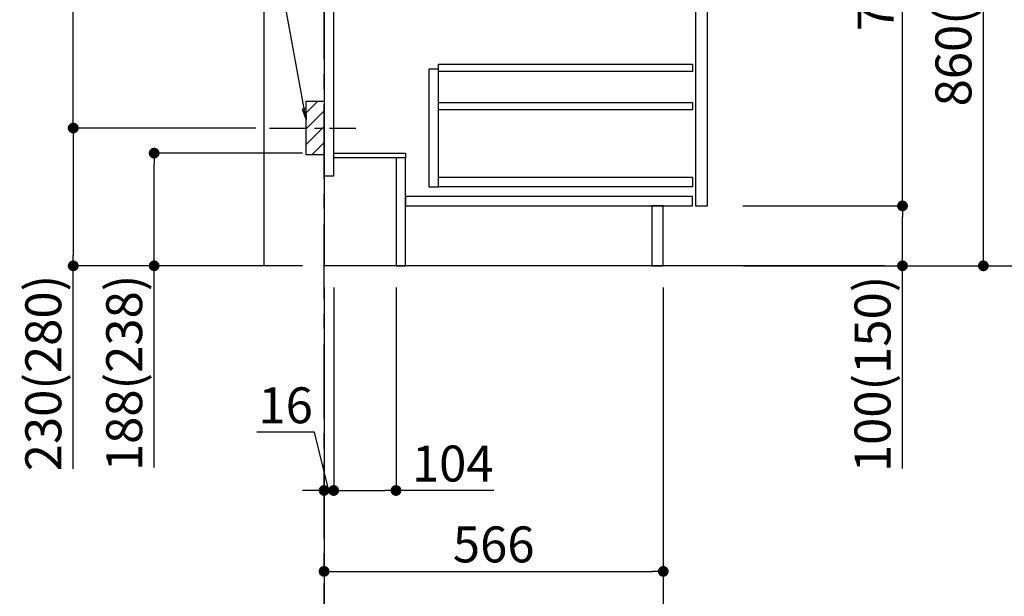
# Model space of a CAD drawing. Extents: x 28111 to 54233, y -21830 to -13430.
# Drawn here: x 51665 to 53308, y -20497 to -19535 of the extents above; entities that cross this region are included whole.
import ezdxf

# ---------------------------------------------------------------- set-up
doc = ezdxf.new("R2010")
doc.units = 0
doc.header["$LTSCALE"] = 50
doc.header["$MEASUREMENT"] = 0
doc.linetypes.add('CENTER', pattern=[2, 1.25, -0.25, 0.25, -0.25])
doc.linetypes.add('HIDDEN', pattern=[0.375, 0.25, -0.125])
doc.layers.get('0').update_dxf_attribs({"linetype": 'CONTINUOUS'})
for name, color, linetype in [('111-壁仕上', 3, 'CONTINUOUS'), ('121-キャビネット（中）', 253, 'HIDDEN'), ('122-扉', 6, 'CONTINUOUS'), ('150-機器', 8, 'CONTINUOUS'), ('160-文字', 254, 'CONTINUOUS'), ('166-寸法B', 11, 'CONTINUOUS'), ('180-補助', 161, 'CONTINUOUS')]:
    doc.layers.add(name, color=color, linetype=linetype)
doc.styles.add('KH001', font='txt')
doc.dimstyles.new('KH1xx030', dxfattribs={"dimscale": 30, "dimtxt": 2, "dimasz": 0.6, "dimexe": 0.3, "dimexo": 1.2, "dimgap": 0.5, "dimtad": 3, "dimdec": 1, "dimdsep": 46, "dimlunit": 6, "dimtxsty": 'KH001', "dimblk": 'DOT', "dimcen": 1, "dimdle": 1, "dimclrd": 256, "dimclre": 256, "dimclrt": 256, "dimadec": 0, "dimazin": 0, "dimtfac": 1, "dimtdec": 1, "dimtix": 1, "dimtmove": 2, "dimatfit": 3, "dimldrblk": 'CLOSEDBLANK', "dimfxl": 1, "dimtolj": 1, "dimtzin": 0, "dimlwd": -1, "dimlwe": -1, "dimarcsym": 0})

# ---------------------------------------------------------------- blocks, each defined once
blk = doc.blocks.new('_Dot')
at = {"color": 0, "linetype": 'ByBlock', "lineweight": -2}
blk.add_line((-0.5, 0), (-1, 0), dxfattribs=at)
at = {"color": 0, "linetype": 'ByBlock', "const_width": 0.5}
blk.add_lwpolyline([(-0.25, 0, 1), (0.25, 0, 1)], format="xyb", close=True, dxfattribs=at)
blk = doc.blocks.new('*D106')
at = {"layer": '166-寸法B', "transparency": 16777216}
for p, q in [((52137.3, -19757.3), (51880.7, -19757.3)), ((51889.7, -19927.3), (51889.7, -19775.3)), ((52137.3, -19945.3), (51880.7, -19945.3)), ((51889.7, -20282), (51889.7, -19945.3))]:
    blk.add_line(p, q, dxfattribs=at)
at = {"layer": '166-寸法B', "transparency": 16777216, "xscale": 18, "yscale": 18, "zscale": 18}
for p, rotation in [((51889.7, -19757.3), 90), ((51889.7, -19945.3), 270)]:
    blk.add_blockref('_Dot', p, dxfattribs=dict(at, rotation=rotation))
at = {"layer": '166-寸法B', "transparency": 16777216, "insert": (51839.7, -20124), "char_height": 60, "attachment_point": 5, "rotation": 90, "style": 'KH001'}
blk.add_mtext('\\A1;188(238)', dxfattribs=at)
blk = doc.blocks.new('_ClosedBlank')
at = {"color": 0, "linetype": 'ByBlock', "lineweight": -2}
for p, q in [((-1, 0.167), (0, 0)), ((-1, 0.167), (-1, -0.167)), ((0, 0), (-1, -0.167))]:
    blk.add_line(p, q, dxfattribs=at)
blk = doc.blocks.new('*D110')
at = {"layer": '166-寸法B', "transparency": 16777216}
for p, q in [((52189.3, -19981.3), (52189.3, -20329.3)), ((52293.3, -19981.3), (52293.3, -20329.3)), ((52207.3, -20320.3), (52275.3, -20320.3)), ((52456.3, -20320.3), (52293.3, -20320.3))]:
    blk.add_line(p, q, dxfattribs=at)
at = {"layer": '166-寸法B', "transparency": 16777216, "xscale": 18, "yscale": 18, "zscale": 18, "rotation": 180}
blk.add_blockref('_Dot', (52189.3, -20320.3), dxfattribs=at)
at = {"layer": '166-寸法B', "transparency": 16777216, "xscale": 18, "yscale": 18, "zscale": 18}
blk.add_blockref('_Dot', (52293.3, -20320.3), dxfattribs=at)
at = {"layer": '166-寸法B', "transparency": 16777216, "insert": (52388, -20275.3), "char_height": 60, "attachment_point": 5, "style": 'KH001'}
blk.add_mtext('\\A1;104', dxfattribs=at)
blk = doc.blocks.new('*D111')
at = {"layer": '166-寸法B', "transparency": 16777216}
for p, q in [((52173.3, -19981.3), (52173.3, -20329.3)), ((52189.3, -19981.3), (52189.3, -20329.3)), ((52157.1, -20223.1), (52061, -20223.1)), ((52181.3, -20320.3), (52157.1, -20223.1)), ((52155.3, -20320.3), (52137.3, -20320.3)), ((52189.3, -20320.3), (52173.3, -20320.3)), ((52189.3, -20320.3), (52173.3, -20320.3)), ((52207.3, -20320.3), (52225.3, -20320.3))]:
    blk.add_line(p, q, dxfattribs=at)
at = {"layer": '166-寸法B', "transparency": 16777216, "xscale": 18, "yscale": 18, "zscale": 18}
blk.add_blockref('_Dot', (52173.3, -20320.3), dxfattribs=at)
at = {"layer": '166-寸法B', "transparency": 16777216, "xscale": 18, "yscale": 18, "zscale": 18, "rotation": 180}
blk.add_blockref('_Dot', (52189.3, -20320.3), dxfattribs=at)
at = {"layer": '166-寸法B', "transparency": 16777216, "insert": (52109.1, -20178.1), "char_height": 60, "attachment_point": 5, "style": 'KH001'}
blk.add_mtext('\\A1;16', dxfattribs=at)
blk = doc.blocks.new('*D112')
at = {"layer": '166-寸法B', "transparency": 16777216}
for p, q in [((52173.3, -19981.3), (52173.3, -20464.3)), ((52739.3, -19981.3), (52739.3, -20464.3)), ((52191.3, -20455.3), (52721.3, -20455.3))]:
    blk.add_line(p, q, dxfattribs=at)
at = {"layer": '166-寸法B', "transparency": 16777216, "xscale": 18, "yscale": 18, "zscale": 18, "rotation": 180}
blk.add_blockref('_Dot', (52173.3, -20455.3), dxfattribs=at)
at = {"layer": '166-寸法B', "transparency": 16777216, "xscale": 18, "yscale": 18, "zscale": 18}
blk.add_blockref('_Dot', (52739.3, -20455.3), dxfattribs=at)
at = {"layer": '166-寸法B', "transparency": 16777216, "insert": (52456.3, -20410.3), "char_height": 60, "attachment_point": 5, "style": 'KH001'}
blk.add_mtext('\\A1;566', dxfattribs=at)
blk = doc.blocks.new('*D113')
at = {"layer": '166-寸法B', "transparency": 16777216}
for p, q in [((52739.3, -19981.3), (52739.3, -20599.3)), ((52173.3, -20427.7), (52173.3, -20599.3)), ((52721.3, -20590.3), (52191.3, -20590.3))]:
    blk.add_line(p, q, dxfattribs=at)
at = {"layer": '166-寸法B', "transparency": 16777216, "xscale": 18, "yscale": 18, "zscale": 18, "rotation": 180}
blk.add_blockref('_Dot', (52173.3, -20590.3), dxfattribs=at)
at = {"layer": '166-寸法B', "transparency": 16777216, "xscale": 18, "yscale": 18, "zscale": 18}
blk.add_blockref('_Dot', (52739.3, -20590.3), dxfattribs=at)
at = {"layer": '166-寸法B', "transparency": 16777216, "insert": (52456.3, -20545.3), "char_height": 60, "attachment_point": 5, "style": 'KH001'}
blk.add_mtext('\\A1;566', dxfattribs=at)
blk = doc.blocks.new('*D114')
at = {"layer": '166-寸法B', "transparency": 16777216}
for p, q in [((52873.9, -19085.3), (53282.5, -19085.3)), ((53273.5, -19927.3), (53273.5, -19103.3)), ((52873.4, -19945.3), (53282.5, -19945.3))]:
    blk.add_line(p, q, dxfattribs=at)
at = {"layer": '166-寸法B', "transparency": 16777216, "xscale": 18, "yscale": 18, "zscale": 18}
for p, rotation in [((53273.5, -19085.3), 90), ((53273.5, -19945.3), 270)]:
    blk.add_blockref('_Dot', p, dxfattribs=dict(at, rotation=rotation))
at = {"layer": '166-寸法B', "transparency": 16777216, "insert": (53223.5, -19515.3), "char_height": 60, "attachment_point": 5, "rotation": 90, "style": 'KH001'}
blk.add_mtext('\\A1;860(910)', dxfattribs=at)
blk = doc.blocks.new('*D117')
at = {"layer": '166-寸法B', "transparency": 16777216}
for p, q in [((52889.4, -17545.3), (53552.5, -17545.3)), ((53543.5, -19927.3), (53543.5, -17563.3)), ((52873.4, -19945.3), (53552.5, -19945.3))]:
    blk.add_line(p, q, dxfattribs=at)
at = {"layer": '166-寸法B', "transparency": 16777216, "xscale": 18, "yscale": 18, "zscale": 18}
for p, rotation in [((53543.5, -17545.3), 90), ((53543.5, -19945.3), 270)]:
    blk.add_blockref('_Dot', p, dxfattribs=dict(at, rotation=rotation))
at = {"layer": '166-寸法B', "transparency": 16777216, "insert": (53494.7, -18745.3), "char_height": 60, "attachment_point": 5, "rotation": 90, "style": 'KH001'}
blk.add_mtext('\\A1;2,400', dxfattribs=at)
blk = doc.blocks.new('*D118')
at = {"layer": '166-寸法B', "transparency": 16777216}
for p, q in [((52973.3, -18245.3), (53417.5, -18245.3)), ((53408.5, -19927.3), (53408.5, -18263.3)), ((52873.4, -19945.3), (53417.5, -19945.3))]:
    blk.add_line(p, q, dxfattribs=at)
at = {"layer": '166-寸法B', "transparency": 16777216, "xscale": 18, "yscale": 18, "zscale": 18}
for p, rotation in [((53408.5, -18245.3), 90), ((53408.5, -19945.3), 270)]:
    blk.add_blockref('_Dot', p, dxfattribs=dict(at, rotation=rotation))
at = {"layer": '166-寸法B', "transparency": 16777216, "insert": (53359.7, -19095.3), "char_height": 60, "attachment_point": 5, "rotation": 90, "style": 'KH001'}
blk.add_mtext('\\A1;1,700', dxfattribs=at)
blk = doc.blocks.new('*D119')
at = {"layer": '166-寸法B', "transparency": 16777216}
for p, q in [((52872.3, -19845.3), (53147.5, -19845.3)), ((53138.5, -19927.3), (53138.5, -19863.3)), ((52873.4, -19945.3), (53147.5, -19945.3)), ((53138.5, -20283.7), (53138.5, -19945.3))]:
    blk.add_line(p, q, dxfattribs=at)
at = {"layer": '166-寸法B', "transparency": 16777216, "xscale": 18, "yscale": 18, "zscale": 18}
for p, rotation in [((53138.5, -19845.3), 90), ((53138.5, -19945.3), 270)]:
    blk.add_blockref('_Dot', p, dxfattribs=dict(at, rotation=rotation))
at = {"layer": '166-寸法B', "transparency": 16777216, "insert": (53088.5, -20125.7), "char_height": 60, "attachment_point": 5, "rotation": 90, "style": 'KH001'}
blk.add_mtext('\\A1;100(150)', dxfattribs=at)
blk = doc.blocks.new('*D120')
at = {"layer": '166-寸法B', "transparency": 16777216}
for p, q in [((52873.9, -19125.3), (53147.5, -19125.3)), ((53138.5, -19827.3), (53138.5, -19143.3)), ((52872.3, -19845.3), (53147.5, -19845.3))]:
    blk.add_line(p, q, dxfattribs=at)
at = {"layer": '166-寸法B', "transparency": 16777216, "xscale": 18, "yscale": 18, "zscale": 18}
for p, rotation in [((53138.5, -19125.3), 90), ((53138.5, -19845.3), 270)]:
    blk.add_blockref('_Dot', p, dxfattribs=dict(at, rotation=rotation))
at = {"layer": '166-寸法B', "transparency": 16777216, "insert": (53093.5, -19485.3), "char_height": 60, "attachment_point": 5, "rotation": 90, "style": 'KH001'}
blk.add_mtext('\\A1;720', dxfattribs=at)
blk = doc.blocks.new('*D122')
at = {"layer": '166-寸法B', "transparency": 16777216}
for p, q in [((52046.2, -19175.3), (51745.7, -19175.3)), ((51754.7, -19697.3), (51754.7, -19193.3)), ((52059.5, -19715.3), (51745.7, -19715.3))]:
    blk.add_line(p, q, dxfattribs=at)
at = {"layer": '166-寸法B', "transparency": 16777216, "xscale": 18, "yscale": 18, "zscale": 18}
for p, rotation in [((51754.7, -19175.3), 90), ((51754.7, -19715.3), 270)]:
    blk.add_blockref('_Dot', p, dxfattribs=dict(at, rotation=rotation))
at = {"layer": '166-寸法B', "transparency": 16777216, "insert": (51709.7, -19445.3), "char_height": 60, "attachment_point": 5, "rotation": 90, "style": 'KH001'}
blk.add_mtext('\\A1;540', dxfattribs=at)
blk = doc.blocks.new('*D123')
at = {"layer": '166-寸法B', "transparency": 16777216}
for p, q in [((52059.5, -19715.3), (51745.7, -19715.3)), ((51754.7, -19733.3), (51754.7, -19927.3)), ((52122.3, -19945.3), (51745.7, -19945.3)), ((51754.7, -20284.3), (51754.7, -19945.3))]:
    blk.add_line(p, q, dxfattribs=at)
at = {"layer": '166-寸法B', "transparency": 16777216, "xscale": 18, "yscale": 18, "zscale": 18}
for p, rotation in [((51754.7, -19715.3), 90), ((51754.7, -19945.3), 270)]:
    blk.add_blockref('_Dot', p, dxfattribs=dict(at, rotation=rotation))
at = {"layer": '166-寸法B', "transparency": 16777216, "insert": (51704.7, -20124.3), "char_height": 60, "attachment_point": 5, "rotation": 90, "style": 'KH001'}
blk.add_mtext('\\A1;230(280)', dxfattribs=at)

msp = doc.modelspace()

# ---------------------------------------------------------------- hatches: boundary and pattern name
at = {"layer": '180-補助'}
h = msp.add_hatch(dxfattribs=at)
h.set_pattern_fill('ANSI31', color=256, scale=150, style=0)
h.set_pattern_definition([(45, (-182834.323, 13334.652), (-13.2582521, 13.2582521), [])])
h.paths.add_polyline_path([(52173.32, -19760.34), (52143.32, -19760.34), (52143.32, -19670.34), (52173.32, -19670.34)])

# ---------------------------------------------------------------- linework, layer by layer
at = {"layer": '111-壁仕上', "color": 253, "linetype": 'CENTER', "ltscale": 2}
msp.add_line((52173.32, -20800.33), (52173.32, -17325.4), dxfattribs=at)
at = {"layer": '111-壁仕上', "ltscale": 2}
msp.add_line((53108.42, -19945.34), (52173.32, -19945.34), dxfattribs=at)
at = {"layer": '111-壁仕上', "ltscale": 1.5}
msp.add_lwpolyline([(52073.32, -19945.34), (52073.32, -18945.34), (52058.32, -18945.34), (52058.32, -18920.34), (52188.32, -18920.34), (52188.32, -18945.34), (52173.32, -18945.34), (52173.32, -19945.34)], dxfattribs=at)
at = {"layer": '121-キャビネット（中）', "linetype": 'Continuous'}
for points in [[(52813.32, -19312.34), (52793.32, -19312.34), (52793.32, -19845.34), (52813.32, -19845.34)], [(52364.32, -19617.34), (52348.32, -19617.34), (52348.32, -19813.34), (52364.32, -19813.34)], [(52364.32, -19797.34), (52787.82, -19797.34), (52787.82, -19813.34), (52364.32, -19813.34)]]:
    msp.add_lwpolyline(points, close=True, dxfattribs=at)
at = {"layer": '122-扉', "color": 253}
for points in [[(52189.32, -19125.34), (52173.32, -19125.34), (52173.32, -19795.34), (52189.32, -19795.34)], [(52309.32, -19757.34), (52309.32, -19765.34), (52189.32, -19765.34), (52189.32, -19757.34)], [(52309.32, -19765.34), (52293.32, -19765.34), (52293.32, -19945.34), (52309.32, -19945.34)], [(52739.32, -19845.34), (52720.32, -19845.34), (52720.32, -19945.34), (52739.32, -19945.34)]]:
    msp.add_lwpolyline(points, close=True, dxfattribs=at)
at = {"layer": '122-扉', "color": 253, "linetype": 'Continuous'}
for points in [[(52787.82, -19620.74), (52364.32, -19620.74), (52364.32, -19608.74), (52787.82, -19608.74)], [(52787.82, -19684.74), (52364.32, -19684.74), (52364.32, -19672.74), (52787.82, -19672.74)], [(52788.32, -19829.34), (52309.32, -19829.34), (52309.32, -19845.34), (52788.32, -19845.34)]]:
    msp.add_lwpolyline(points, close=True, dxfattribs=at)
at = {"layer": '150-機器', "color": 253, "linetype": 'Continuous'}
msp.add_lwpolyline([(52173.32, -19760.34), (52143.32, -19760.34), (52143.32, -19670.34), (52173.32, -19670.34)], close=True, dxfattribs=at)
at = {"layer": '180-補助', "linetype": 'CENTER'}
msp.add_line((52082.24, -19715.34), (52226.11, -19715.34), dxfattribs=at)

# ---------------------------------------------------------------- dimensions: what is measured, and where the dimension line sits
at = {"layer": '166-寸法B'}
for base, p1, p2, angle, picture, middle in [((53543.48, -17545.34), (52837.38, -19945.34), (52853.38, -17545.34), 90, '*D117', (53494.67, -18745.34)), ((53408.48, -18245.34), (52837.38, -19945.34), (52937.35, -18245.34), 90, '*D118', (53359.67, -19095.34)), ((53138.48, -19125.34), (52836.28, -19845.34), (52837.91, -19125.34), 90, '*D120', (53093.48, -19485.34)), ((52739.32, -20455.34), (52173.32, -19945.34), (52739.32, -19945.34), 180, '*D112', (52456.32, -20410.34)), ((52173.32, -20590.34), (52739.32, -19945.34), (52173.32, -20391.67), 180, '*D113', (52456.32, -20545.34))]:
    dim = msp.add_linear_dim(base=base, p1=p1, p2=p2, angle=angle, dimstyle='KH1xx030', dxfattribs=at)
    dim.commit()
    dim.dimension.update_dxf_attribs({"geometry": picture, "text_midpoint": middle})
for base, p1, p2, override, picture, middle in [((53273.48, -19085.34), (52837.38, -19945.34), (52837.91, -19085.34), {"dimpost": '(910)'}, '*D114', (53223.45, -19515.34)), ((51754.7, -19175.34), (52095.5, -19715.34), (52082.24, -19175.34), {"dimpost": ''}, '*D122', (51709.7, -19445.34))]:
    dim = msp.add_linear_dim(base=base, p1=p1, p2=p2, angle=90, dimstyle='KH1xx030', override=override, dxfattribs=at)
    dim.commit()
    dim.dimension.update_dxf_attribs({"geometry": picture, "text_midpoint": middle})
for base, p1, p2, angle, override, picture, middle in [((51754.7, -19945.34), (52095.5, -19715.34), (52158.32, -19945.34), 90, {"dimpost": '(280)', "dimtmove": 1}, '*D123', (51740.46, -20124.34)), ((51889.7, -19757.34), (52173.32, -19945.34), (52173.32, -19757.34), 90, {"dimpost": '(238)', "dimtmove": 1}, '*D106', (51896.27, -20124.02)), ((53138.48, -19845.34), (52837.38, -19945.34), (52836.28, -19845.34), 90, {"dimpost": '(150)', "dimtmove": 1}, '*D119', (53097.41, -20125.68)), ((52173.32, -20320.34), (52189.32, -19945.34), (52173.32, -19945.34), 180, {"dimtmove": 1}, '*D111', (52142.1, -20223.1)), ((52293.32, -20320.34), (52189.32, -19945.34), (52293.32, -19945.34), 180, {"dimtmove": 1}, '*D110', (52387.96, -20326.84))]:
    dim = msp.add_linear_dim(base=base, p1=p1, p2=p2, angle=angle, dimstyle='KH1xx030', override=override, dxfattribs=at)
    dim.commit()
    dim.dimension.update_dxf_attribs({"geometry": picture, "text_midpoint": middle, "dimtype": 128})

# ---------------------------------------------------------------- leaders
at = {"layer": '160-文字'}
msp.add_leader([(52143.32, -19701), (51998.68, -18909.92)], dimstyle='KH1xx030', override={"dimgap": 0.5, "dimtad": 1}, dxfattribs=at)

doc.saveas('drawing.dxf')
